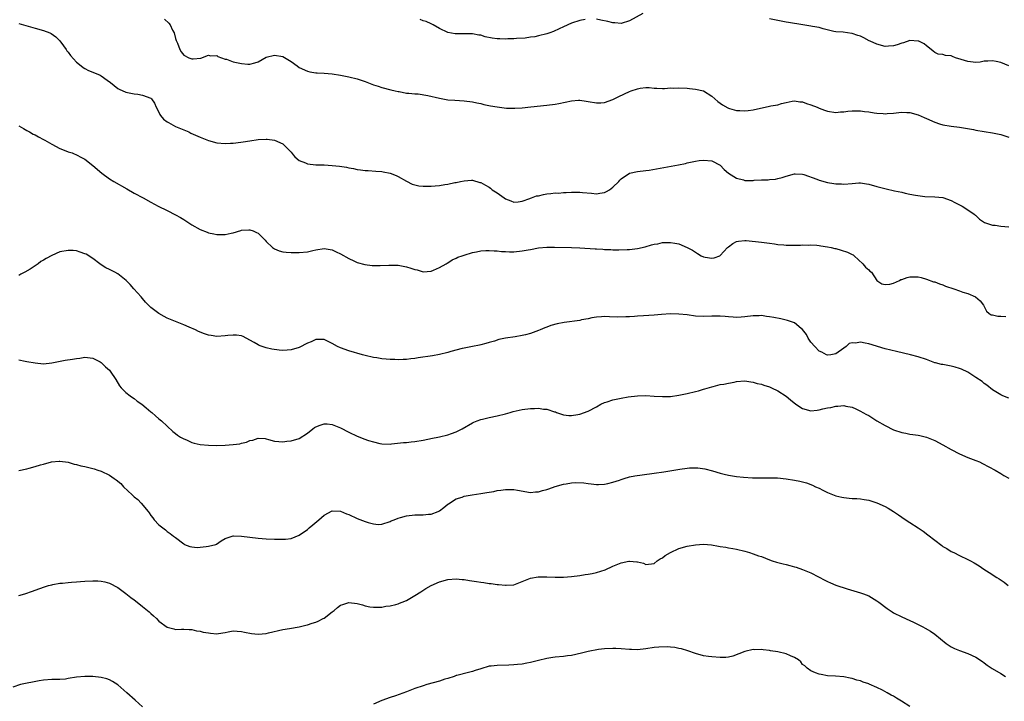
# Model space of a CAD drawing. Units: inches. Extents: x 2598000 to 2601000, y 1515000 to 1518000.
# Drawn here: x 2598531 to 2598770, y 1516335 to 1516500 of the extents above; entities that cross this region are included whole.
import ezdxf

# ---------------------------------------------------------------- set-up
doc = ezdxf.new("R2010")
doc.units = ezdxf.units.IN
doc.header["$MEASUREMENT"] = 0
doc.layers.add('LD25981515_10ft', color=132, linetype='Continuous')

msp = doc.modelspace()

# ---------------------------------------------------------------- linework, layer by layer
at = {"layer": 'LD25981515_10ft'}
for points, elevation in [([(2598682.28, 1516501.72), (2598679, 1516499.97), (2598677, 1516499.34), (2598675.47, 1516499.47), (2598675, 1516499.47), (2598673.77, 1516499.77), (2598672.09, 1516500.09), (2598671, 1516500.32)], 8420), ([(2598531, 1516499.3), (2598533.31, 1516498.69), (2598535, 1516498.21), (2598537, 1516497.63), (2598538.58, 1516497), (2598538.86, 1516496.86), (2598540.03, 1516496.03), (2598541, 1516495.08), (2598541.85, 1516493.85), (2598542.49, 1516493), (2598542.7, 1516492.7), (2598543, 1516492.32), (2598543.54, 1516491.54), (2598545, 1516489.95), (2598546.12, 1516489), (2598546.62, 1516488.62), (2598547, 1516488.4), (2598547.93, 1516487.93), (2598549.36, 1516487.36), (2598550.75, 1516486.75), (2598551, 1516486.6), (2598552.44, 1516485.56), (2598553.27, 1516485), (2598555, 1516483.54), (2598555.35, 1516483.35), (2598557, 1516482.67), (2598559, 1516482.26), (2598559.86, 1516482.14), (2598561, 1516481.94), (2598563, 1516481.17), (2598563.19, 1516481), (2598563.95, 1516479.95), (2598564.35, 1516479), (2598565, 1516477.84), (2598565.24, 1516477.25), (2598565.38, 1516477), (2598566.12, 1516476.12), (2598567, 1516475.49), (2598567.27, 1516475.27), (2598569, 1516474.36), (2598571, 1516473.51), (2598572.26, 1516473), (2598572.75, 1516472.75), (2598575, 1516471.71), (2598577, 1516470.92), (2598579, 1516470.38), (2598581, 1516470.2), (2598582.3, 1516470.3), (2598583, 1516470.32), (2598583.63, 1516470.37), (2598585.37, 1516470.63), (2598587, 1516470.89), (2598589, 1516471.17), (2598591, 1516471.27), (2598591.25, 1516471.25), (2598593, 1516471.04), (2598595, 1516470.12), (2598597, 1516468.07), (2598597.48, 1516467.48), (2598597.93, 1516467), (2598599, 1516466.11), (2598600.48, 1516465.52), (2598601, 1516465.27), (2598603, 1516465.07), (2598605, 1516465.03), (2598607, 1516464.91), (2598608.73, 1516464.73), (2598610.43, 1516464.43), (2598611, 1516464.3), (2598612.11, 1516464.11), (2598613, 1516463.91), (2598613.84, 1516463.84), (2598615, 1516463.67), (2598615.66, 1516463.66), (2598617.52, 1516463.52), (2598619, 1516463.39), (2598619.34, 1516463.34), (2598621.01, 1516463.01), (2598622.45, 1516462.45), (2598623, 1516462.2), (2598625, 1516461.08), (2598626.37, 1516460.37), (2598627.96, 1516459.96), (2598629, 1516459.84), (2598631, 1516459.84), (2598631.95, 1516459.95), (2598633, 1516460.01), (2598634.25, 1516460.25), (2598635, 1516460.31), (2598636.72, 1516460.72), (2598637, 1516460.75), (2598638.06, 1516461), (2598639, 1516461.19), (2598640.71, 1516461.29), (2598641, 1516461.28), (2598642.77, 1516460.77), (2598643, 1516460.75), (2598644.1, 1516460.1), (2598645, 1516459.63), (2598645.38, 1516459.38), (2598645.78, 1516459), (2598647, 1516458.24), (2598648.69, 1516457), (2598649, 1516456.79), (2598650.3, 1516456.3), (2598651, 1516456), (2598652.09, 1516456.09), (2598653, 1516456.24), (2598654.85, 1516456.85), (2598655, 1516456.92), (2598655.29, 1516457), (2598656.52, 1516457.48), (2598657, 1516457.55), (2598658.17, 1516457.83), (2598659, 1516457.97), (2598659.94, 1516458.06), (2598661, 1516458.21), (2598661.8, 1516458.2), (2598663, 1516458.33), (2598663.7, 1516458.3), (2598665, 1516458.41), (2598665.62, 1516458.38), (2598667, 1516458.43), (2598667.65, 1516458.35), (2598669.85, 1516458.15), (2598671, 1516458.02), (2598671.81, 1516458.19), (2598673, 1516458.36), (2598673.43, 1516458.57), (2598674.21, 1516459), (2598675, 1516459.59), (2598676.48, 1516461), (2598676.7, 1516461.3), (2598677, 1516461.61), (2598679, 1516463.01), (2598681, 1516463.43), (2598683, 1516463.66), (2598683.77, 1516463.77), (2598690.87, 1516465), (2598692.62, 1516465.38), (2598693, 1516465.48), (2598695, 1516465.95), (2598695.91, 1516466.09), (2598697, 1516466.2), (2598699, 1516466.01), (2598701, 1516464.99), (2598701.94, 1516463.94), (2598703.02, 1516463), (2598705, 1516461.77), (2598706.64, 1516461.36), (2598707, 1516461.24), (2598709, 1516461.23), (2598709.28, 1516461.28), (2598711, 1516461.38), (2598712.61, 1516461.39), (2598713, 1516461.5), (2598714.45, 1516461.55), (2598715, 1516461.75), (2598716.05, 1516461.95), (2598717, 1516462.3), (2598719, 1516462.83), (2598719.15, 1516462.85), (2598721, 1516462.74), (2598721.32, 1516462.68), (2598724.41, 1516461.59), (2598725, 1516461.33), (2598727, 1516460.76), (2598728.52, 1516460.52), (2598729, 1516460.41), (2598730.4, 1516460.4), (2598731, 1516460.37), (2598733, 1516460.54), (2598734.63, 1516460.63), (2598735, 1516460.63), (2598736.46, 1516460.46), (2598737, 1516460.38), (2598739, 1516459.82), (2598739.62, 1516459.62), (2598741.2, 1516459.2), (2598743.26, 1516458.74), (2598745, 1516458.4), (2598745.83, 1516458.17), (2598747, 1516457.96), (2598748.34, 1516457.66), (2598750.61, 1516457.39), (2598753, 1516457.31), (2598755, 1516457.12), (2598757, 1516456.42), (2598757.9, 1516455.9), (2598759, 1516455.36), (2598759.68, 1516455), (2598762.72, 1516453), (2598762.84, 1516452.84), (2598763, 1516452.71), (2598763.83, 1516451.83), (2598765.08, 1516451.08), (2598767, 1516450.44), (2598767.62, 1516450.38), (2598769, 1516450.18), (2598771, 1516449.97)], 8400), ([(2598566.32, 1516500.32), (2598567.42, 1516499.42), (2598567.7, 1516499), (2598568.3, 1516497.7), (2598568.68, 1516497), (2598569, 1516495.66), (2598569.16, 1516495.16), (2598569.49, 1516494.51), (2598570.07, 1516493), (2598570.41, 1516492.41), (2598571, 1516491.61), (2598572.27, 1516491), (2598573, 1516490.73), (2598573.3, 1516490.7), (2598575.12, 1516490.88), (2598577, 1516491.59), (2598577.47, 1516491.47), (2598579, 1516491.54), (2598579.27, 1516491.27), (2598580.12, 1516491), (2598581, 1516490.68), (2598581.38, 1516490.62), (2598583, 1516490), (2598584.23, 1516489.77), (2598585, 1516489.6), (2598586.54, 1516489.46), (2598587, 1516489.48), (2598588.25, 1516489.75), (2598589, 1516490.03), (2598591, 1516491.1), (2598593, 1516491.65), (2598595, 1516491.27), (2598597, 1516490.1), (2598598.51, 1516489), (2598599, 1516488.67), (2598601, 1516487.72), (2598601.59, 1516487.59), (2598603, 1516487.36), (2598603.33, 1516487.33), (2598605, 1516487.25), (2598607, 1516487.06), (2598609, 1516486.77), (2598611, 1516486.39), (2598613, 1516485.87), (2598615, 1516485.2), (2598616.61, 1516484.61), (2598617, 1516484.45), (2598618.09, 1516484.09), (2598619, 1516483.75), (2598621.19, 1516483.19), (2598622.23, 1516483), (2598623, 1516482.82), (2598623.2, 1516482.8), (2598625, 1516482.45), (2598625.55, 1516482.45), (2598627, 1516482.22), (2598627.8, 1516482.21), (2598630.16, 1516481.84), (2598633, 1516481.19), (2598635, 1516480.83), (2598636.71, 1516480.71), (2598639, 1516480.57), (2598641, 1516480.31), (2598642.05, 1516480.05), (2598643, 1516479.89), (2598643.69, 1516479.69), (2598645.36, 1516479.36), (2598647, 1516479.06), (2598649.22, 1516478.78), (2598651.26, 1516478.74), (2598653, 1516478.89), (2598655.12, 1516479.12), (2598659, 1516479.48), (2598661, 1516479.76), (2598661.93, 1516479.93), (2598665, 1516480.58), (2598666.71, 1516480.71), (2598667, 1516480.73), (2598668.5, 1516480.5), (2598669, 1516480.42), (2598671, 1516480.03), (2598672.1, 1516480.1), (2598673, 1516480.14), (2598675, 1516480.85), (2598676.41, 1516481.59), (2598679, 1516482.84), (2598679.46, 1516483), (2598681, 1516483.5), (2598681.62, 1516483.62), (2598683, 1516483.76), (2598683.81, 1516483.81), (2598685, 1516483.64), (2598685.64, 1516483.64), (2598687, 1516483.52), (2598687.53, 1516483.53), (2598689, 1516483.67), (2598689.65, 1516483.65), (2598691, 1516483.73), (2598693, 1516483.62), (2598693.58, 1516483.58), (2598695, 1516483.42), (2598697, 1516482.94), (2598699, 1516481.68), (2598699.7, 1516481), (2598700.41, 1516480.41), (2598701, 1516480), (2598701.55, 1516479.55), (2598702.84, 1516478.84), (2598703, 1516478.78), (2598703.27, 1516478.73), (2598705, 1516478.21), (2598705.79, 1516478.21), (2598707, 1516478.12), (2598707.79, 1516478.21), (2598709, 1516478.4), (2598710.81, 1516478.81), (2598711.16, 1516478.84), (2598713, 1516479.22), (2598713.31, 1516479.31), (2598715, 1516479.62), (2598715.91, 1516479.91), (2598717, 1516480.17), (2598718.44, 1516480.44), (2598719, 1516480.53), (2598720.33, 1516480.33), (2598721, 1516480.27), (2598721.92, 1516479.92), (2598723, 1516479.57), (2598724.52, 1516479), (2598725, 1516478.78), (2598726.32, 1516478.32), (2598727, 1516478.02), (2598729, 1516477.69), (2598730.15, 1516477.85), (2598731, 1516477.87), (2598731.95, 1516478.05), (2598733, 1516478.13), (2598735, 1516478.14), (2598736.02, 1516477.98), (2598737, 1516477.89), (2598738.37, 1516477.62), (2598739, 1516477.56), (2598740.55, 1516477.45), (2598741, 1516477.43), (2598741.45, 1516477.45), (2598743, 1516477.58), (2598744.27, 1516477.73), (2598745, 1516477.77), (2598746.26, 1516477.74), (2598747, 1516477.69), (2598749, 1516477.16), (2598750.48, 1516476.48), (2598751, 1516476.27), (2598753, 1516475.39), (2598754.15, 1516475), (2598755, 1516474.75), (2598757, 1516474.43), (2598759, 1516474.18), (2598759.97, 1516474.03), (2598762.43, 1516473.57), (2598763, 1516473.44), (2598767, 1516472.78), (2598769, 1516472.36), (2598771, 1516471.71)], 8410), ([(2598668.26, 1516500.26), (2598667, 1516500.06), (2598665, 1516499.41), (2598663, 1516498.51), (2598662.02, 1516497.98), (2598660.65, 1516497.35), (2598659.7, 1516497), (2598659, 1516496.76), (2598657, 1516496.29), (2598656.09, 1516496.09), (2598655, 1516495.95), (2598653.76, 1516495.76), (2598651.64, 1516495.64), (2598651, 1516495.56), (2598649.58, 1516495.58), (2598649, 1516495.48), (2598647.57, 1516495.57), (2598647, 1516495.55), (2598645.75, 1516495.75), (2598644.09, 1516496.09), (2598643, 1516496.45), (2598642.49, 1516496.49), (2598641, 1516496.79), (2598640.77, 1516496.77), (2598639, 1516496.81), (2598638.78, 1516496.78), (2598636.79, 1516496.79), (2598635, 1516497.13), (2598633, 1516498.06), (2598631.47, 1516499), (2598631.15, 1516499.15), (2598631, 1516499.2), (2598629.77, 1516499.77), (2598629, 1516499.98), (2598628.26, 1516500.26)], 8420), ([(2598771, 1516489.05), (2598769, 1516489.86), (2598767.93, 1516490.07), (2598767, 1516490.27), (2598765.85, 1516490.15), (2598765, 1516490.13), (2598764.04, 1516489.96), (2598763, 1516489.88), (2598761, 1516490.06), (2598759.39, 1516490.61), (2598758.05, 1516491), (2598757.31, 1516491.31), (2598757, 1516491.47), (2598755.58, 1516491.58), (2598755, 1516491.79), (2598753.88, 1516491.88), (2598753, 1516492.31), (2598752.61, 1516492.61), (2598752.18, 1516493), (2598751, 1516493.87), (2598750.41, 1516494.41), (2598749.13, 1516495), (2598749, 1516495.04), (2598747, 1516495.15), (2598745.42, 1516494.58), (2598745, 1516494.54), (2598743.91, 1516494.09), (2598743, 1516493.87), (2598741.83, 1516493.83), (2598741, 1516493.74), (2598739, 1516494.26), (2598737.36, 1516495), (2598737.14, 1516495.14), (2598735.81, 1516495.81), (2598735, 1516496.25), (2598734.39, 1516496.39), (2598733, 1516496.91), (2598732.91, 1516496.91), (2598730.82, 1516497.18), (2598729, 1516497.32), (2598728.59, 1516497.4), (2598725.99, 1516498.01), (2598725, 1516498.31), (2598723.42, 1516498.58), (2598723, 1516498.69), (2598721.03, 1516498.97), (2598717.57, 1516499.57), (2598717, 1516499.65), (2598714.16, 1516500.16), (2598713, 1516500.45)], 8420), ([(2598531, 1516474.46), (2598532.14, 1516473.86), (2598533, 1516473.36), (2598533.58, 1516473), (2598534.49, 1516472.49), (2598535, 1516472.31), (2598535.8, 1516471.8), (2598537, 1516471.21), (2598537.33, 1516471), (2598539, 1516470.04), (2598541, 1516469.02), (2598542.45, 1516468.45), (2598543, 1516468.2), (2598543.93, 1516467.93), (2598545.33, 1516467.33), (2598545.92, 1516467), (2598547, 1516466.37), (2598549, 1516464.88), (2598551.18, 1516463), (2598553, 1516461.67), (2598554.05, 1516461), (2598557.18, 1516459.18), (2598559, 1516458.17), (2598561.17, 1516457), (2598563, 1516455.95), (2598564.8, 1516455), (2598567, 1516453.98), (2598569, 1516452.91), (2598570.23, 1516452.23), (2598571, 1516451.76), (2598571.48, 1516451.48), (2598573, 1516450.5), (2598575, 1516449.37), (2598576.68, 1516448.68), (2598577, 1516448.57), (2598578.27, 1516448.27), (2598579, 1516448.12), (2598580.13, 1516448.13), (2598581, 1516448.12), (2598582.49, 1516448.49), (2598583, 1516448.58), (2598584.87, 1516449.13), (2598585, 1516449.18), (2598586.74, 1516449.26), (2598587, 1516449.31), (2598587.85, 1516449), (2598588.66, 1516448.66), (2598589, 1516448.44), (2598589.77, 1516447.77), (2598590.74, 1516446.74), (2598591, 1516446.44), (2598592.55, 1516445), (2598592.79, 1516444.79), (2598593, 1516444.64), (2598594.15, 1516444.15), (2598595, 1516443.93), (2598595.83, 1516443.83), (2598597, 1516443.74), (2598599, 1516443.74), (2598601, 1516443.98), (2598602.26, 1516444.26), (2598603, 1516444.44), (2598605, 1516444.74), (2598607, 1516444.41), (2598607.96, 1516443.96), (2598609, 1516443.45), (2598611, 1516442.31), (2598612.25, 1516441.75), (2598613, 1516441.39), (2598614.88, 1516440.88), (2598616.66, 1516440.66), (2598617, 1516440.65), (2598618.63, 1516440.63), (2598620.69, 1516440.69), (2598621, 1516440.72), (2598622.67, 1516440.67), (2598623, 1516440.67), (2598625, 1516440.33), (2598626.02, 1516440.02), (2598627, 1516439.66), (2598627.54, 1516439.54), (2598629, 1516439.11), (2598631, 1516439.27), (2598631.5, 1516439.5), (2598633, 1516440.12), (2598634.6, 1516441), (2598634.83, 1516441.17), (2598635, 1516441.28), (2598636.02, 1516441.98), (2598637, 1516442.4), (2598637.39, 1516442.61), (2598638.47, 1516443), (2598639, 1516443.17), (2598641, 1516443.76), (2598641.93, 1516443.93), (2598643, 1516444.16), (2598644.23, 1516444.23), (2598645, 1516444.29), (2598646.21, 1516444.21), (2598647, 1516444.2), (2598648.05, 1516444.05), (2598649, 1516444.01), (2598649.94, 1516443.94), (2598651, 1516443.96), (2598653, 1516444.16), (2598654.46, 1516444.46), (2598655, 1516444.53), (2598657, 1516444.91), (2598659, 1516445.09), (2598660.89, 1516445.11), (2598665, 1516444.99), (2598667, 1516444.9), (2598670.69, 1516444.69), (2598671, 1516444.64), (2598672.59, 1516444.59), (2598673, 1516444.52), (2598674.49, 1516444.49), (2598675, 1516444.46), (2598676.44, 1516444.44), (2598678.5, 1516444.5), (2598679, 1516444.54), (2598681, 1516444.76), (2598682.86, 1516445.14), (2598684.4, 1516445.6), (2598685, 1516445.76), (2598685.92, 1516445.92), (2598687, 1516446.17), (2598687.79, 1516446.21), (2598689, 1516446.21), (2598689.98, 1516446.02), (2598691, 1516445.85), (2598693.02, 1516445.02), (2598694.32, 1516444.32), (2598695, 1516443.85), (2598695.55, 1516443.55), (2598696.38, 1516443), (2598697, 1516442.73), (2598697.35, 1516442.65), (2598699, 1516442.38), (2598699.54, 1516442.46), (2598700.89, 1516443), (2598701, 1516443.06), (2598702.81, 1516445), (2598703, 1516445.17), (2598704.05, 1516445.95), (2598705, 1516446.42), (2598705.46, 1516446.54), (2598707, 1516446.67), (2598707.34, 1516446.66), (2598711, 1516446.26), (2598713, 1516446.01), (2598714.16, 1516445.84), (2598715, 1516445.74), (2598716.4, 1516445.6), (2598717, 1516445.57), (2598717.59, 1516445.59), (2598719, 1516445.55), (2598720.45, 1516445.55), (2598721, 1516445.6), (2598722.41, 1516445.59), (2598723, 1516445.61), (2598724.45, 1516445.55), (2598725, 1516445.49), (2598725.37, 1516445.37), (2598727, 1516445.19), (2598727.92, 1516445), (2598728.77, 1516444.77), (2598729, 1516444.72), (2598730.33, 1516444.33), (2598731.85, 1516443.85), (2598733, 1516443.33), (2598733.21, 1516443.21), (2598733.49, 1516443), (2598735.62, 1516441), (2598736.19, 1516440.19), (2598737, 1516439.57), (2598737.28, 1516439.28), (2598737.72, 1516439), (2598738.96, 1516436.96), (2598740.16, 1516436.15), (2598741, 1516436.01), (2598742.09, 1516436.09), (2598743, 1516436.36), (2598744.44, 1516437), (2598744.79, 1516437.21), (2598745, 1516437.25), (2598746.31, 1516437.69), (2598747, 1516437.88), (2598748.16, 1516437.84), (2598749, 1516437.87), (2598749.7, 1516437.7), (2598751, 1516437.32), (2598752.7, 1516436.7), (2598753, 1516436.63), (2598754.17, 1516436.17), (2598755, 1516435.92), (2598755.64, 1516435.64), (2598757.6, 1516435), (2598759, 1516434.5), (2598759.81, 1516434.19), (2598761, 1516433.81), (2598762.85, 1516433), (2598764.03, 1516432.03), (2598764.86, 1516431), (2598765, 1516430.65), (2598765.57, 1516429.57), (2598766.24, 1516429), (2598766.68, 1516428.68), (2598767, 1516428.63), (2598768.32, 1516428.32), (2598769, 1516428.32), (2598770.28, 1516428.28)], 8390), ([(2598771, 1516408.43), (2598769.53, 1516409), (2598769, 1516409.23), (2598767, 1516410.47), (2598765.61, 1516411.61), (2598765, 1516412.03), (2598764.48, 1516412.48), (2598763, 1516413.51), (2598761, 1516414.74), (2598759.48, 1516415.48), (2598759, 1516415.67), (2598757.98, 1516415.98), (2598757, 1516416.24), (2598755, 1516416.62), (2598754.66, 1516416.66), (2598753.22, 1516417), (2598753, 1516417.06), (2598751, 1516417.8), (2598749, 1516418.5), (2598747.17, 1516419), (2598743.74, 1516419.74), (2598741, 1516420.42), (2598737, 1516421.62), (2598736.18, 1516421.82), (2598735, 1516422), (2598733.78, 1516421.78), (2598733, 1516421.88), (2598732.31, 1516421.69), (2598731.57, 1516421), (2598731, 1516420.62), (2598729, 1516419.19), (2598727.82, 1516419), (2598727, 1516418.91), (2598726.79, 1516419), (2598725.65, 1516419.65), (2598725, 1516419.88), (2598723.93, 1516421), (2598723, 1516422.03), (2598722.37, 1516423), (2598721.91, 1516423.91), (2598721, 1516425.08), (2598720.65, 1516425.35), (2598719, 1516426.72), (2598718.28, 1516427), (2598717.33, 1516427.33), (2598715.7, 1516427.7), (2598714.01, 1516428.01), (2598713, 1516428.22), (2598712.27, 1516428.27), (2598711, 1516428.47), (2598710.43, 1516428.43), (2598709, 1516428.4), (2598707, 1516428.14), (2598706.12, 1516428.12), (2598705, 1516428.05), (2598704.13, 1516428.13), (2598703, 1516428.18), (2598702.25, 1516428.25), (2598701, 1516428.32), (2598699, 1516428.32), (2598697, 1516428.26), (2598695, 1516428.36), (2598693, 1516428.63), (2598691, 1516428.86), (2598689, 1516428.91), (2598686.77, 1516428.77), (2598685, 1516428.61), (2598682.41, 1516428.41), (2598681, 1516428.35), (2598680.27, 1516428.27), (2598679, 1516428.22), (2598678.14, 1516428.14), (2598676.11, 1516428.11), (2598674.19, 1516428.19), (2598673, 1516428.23), (2598672.21, 1516428.21), (2598671, 1516428.08), (2598669.92, 1516427.92), (2598669, 1516427.71), (2598667.43, 1516427.43), (2598667, 1516427.33), (2598663.18, 1516426.82), (2598661.51, 1516426.49), (2598659.95, 1516426.05), (2598659, 1516425.67), (2598658.49, 1516425.51), (2598657.36, 1516425), (2598657, 1516424.85), (2598655, 1516424.16), (2598653.85, 1516423.85), (2598653, 1516423.63), (2598651.32, 1516423.32), (2598649.02, 1516422.98), (2598647.34, 1516422.66), (2598646.31, 1516422.31), (2598645, 1516421.94), (2598644.25, 1516421.75), (2598643, 1516421.38), (2598642.69, 1516421.31), (2598641, 1516421), (2598639, 1516420.6), (2598638.47, 1516420.47), (2598635.75, 1516419.75), (2598635, 1516419.52), (2598633, 1516419.05), (2598631.27, 1516418.73), (2598627.8, 1516418.2), (2598627, 1516418.05), (2598626.03, 1516417.97), (2598625, 1516417.8), (2598624.18, 1516417.82), (2598623, 1516417.74), (2598622.19, 1516417.81), (2598621, 1516417.85), (2598620.06, 1516417.94), (2598619, 1516418.01), (2598617.8, 1516418.2), (2598617, 1516418.3), (2598615, 1516418.81), (2598614.34, 1516419), (2598611, 1516419.9), (2598609, 1516420.64), (2598608.3, 1516421), (2598607, 1516421.71), (2598605, 1516422.66), (2598603, 1516422.69), (2598601.85, 1516422.15), (2598601, 1516421.79), (2598599, 1516420.72), (2598597, 1516420.14), (2598596.07, 1516420.07), (2598595, 1516420.04), (2598594.09, 1516420.09), (2598592.33, 1516420.33), (2598591, 1516420.65), (2598590.73, 1516420.73), (2598589.25, 1516421.25), (2598589, 1516421.38), (2598588.08, 1516421.92), (2598587, 1516422.52), (2598585.38, 1516423.38), (2598585, 1516423.54), (2598583.75, 1516423.75), (2598583, 1516423.77), (2598581.65, 1516423.65), (2598581, 1516423.54), (2598579, 1516423.44), (2598577.62, 1516423.62), (2598577, 1516423.73), (2598576.02, 1516424.02), (2598574.59, 1516424.59), (2598573.84, 1516425), (2598572.32, 1516425.68), (2598571, 1516426.24), (2598569, 1516427.01), (2598567, 1516427.84), (2598566.23, 1516428.23), (2598564.96, 1516428.96), (2598563, 1516430.48), (2598561.77, 1516431.77), (2598561, 1516432.64), (2598560.72, 1516433), (2598558.92, 1516435), (2598557.99, 1516435.99), (2598557.02, 1516437), (2598555, 1516438.62), (2598554.27, 1516439), (2598553, 1516439.63), (2598552.1, 1516440.1), (2598551, 1516440.75), (2598550.66, 1516441), (2598549, 1516442.35), (2598547.34, 1516443.34), (2598547, 1516443.49), (2598545.88, 1516443.88), (2598545, 1516444.16), (2598544.23, 1516444.23), (2598543, 1516444.3), (2598541, 1516443.9), (2598539, 1516443.05), (2598537.66, 1516442.34), (2598537, 1516441.92), (2598536.39, 1516441.61), (2598535.68, 1516441), (2598535, 1516440.57), (2598533.74, 1516439.74), (2598532.5, 1516439), (2598531.48, 1516438.52), (2598531, 1516438.2)], 8380), ([(2598531, 1516417.76), (2598532.53, 1516417.47), (2598533, 1516417.35), (2598535, 1516417.02), (2598537, 1516416.81), (2598539, 1516417.02), (2598540.61, 1516417.39), (2598542.29, 1516417.71), (2598544.05, 1516417.95), (2598545, 1516418.11), (2598545.81, 1516418.19), (2598547, 1516418.4), (2598547.65, 1516418.35), (2598549, 1516418.16), (2598550.72, 1516417.28), (2598551, 1516417.11), (2598552.06, 1516416.06), (2598553, 1516415.22), (2598553.19, 1516415), (2598554.54, 1516413), (2598555.45, 1516411.44), (2598555.83, 1516411), (2598557, 1516409.81), (2598557.99, 1516409), (2598558.59, 1516408.59), (2598559, 1516408.35), (2598559.74, 1516407.74), (2598560.81, 1516407), (2598561.91, 1516406.09), (2598563, 1516405.17), (2598563.23, 1516405), (2598564.15, 1516404.15), (2598565, 1516403.44), (2598565.6, 1516403), (2598568.34, 1516400.34), (2598569, 1516399.92), (2598569.46, 1516399.47), (2598570.22, 1516399), (2598571, 1516398.59), (2598571.63, 1516398.37), (2598573, 1516397.72), (2598573.51, 1516397.51), (2598575, 1516397.25), (2598577, 1516397.07), (2598579, 1516397.01), (2598581, 1516397.04), (2598583, 1516397.2), (2598584.58, 1516397.42), (2598585, 1516397.56), (2598586.2, 1516397.8), (2598587, 1516398.21), (2598587.72, 1516398.28), (2598589, 1516398.78), (2598590.7, 1516398.7), (2598591, 1516398.63), (2598591.53, 1516398.47), (2598593, 1516398.06), (2598594.03, 1516397.97), (2598595, 1516397.86), (2598596, 1516398), (2598597, 1516398.08), (2598599, 1516398.71), (2598601, 1516399.99), (2598602.27, 1516401), (2598602.69, 1516401.31), (2598603, 1516401.49), (2598604.05, 1516401.95), (2598605, 1516402.26), (2598605.8, 1516402.2), (2598607, 1516402.06), (2598609, 1516401.24), (2598611, 1516400.24), (2598613, 1516399.28), (2598613.65, 1516399), (2598614.62, 1516398.62), (2598615.77, 1516398.23), (2598617, 1516397.85), (2598618.51, 1516397.49), (2598619, 1516397.4), (2598621, 1516397.34), (2598621.36, 1516397.36), (2598624.3, 1516397.7), (2598625, 1516397.72), (2598626.14, 1516397.86), (2598627, 1516397.93), (2598629, 1516398.29), (2598631.25, 1516398.75), (2598632.59, 1516399), (2598633, 1516399.08), (2598635, 1516399.58), (2598635.91, 1516399.91), (2598637, 1516400.29), (2598638.46, 1516401), (2598641, 1516402.51), (2598641.32, 1516402.68), (2598642.11, 1516403), (2598643, 1516403.32), (2598643.38, 1516403.38), (2598645, 1516403.74), (2598647, 1516404.15), (2598649, 1516404.67), (2598650.12, 1516405), (2598650.81, 1516405.19), (2598653, 1516405.68), (2598655, 1516405.97), (2598656.03, 1516405.97), (2598657, 1516406.02), (2598658.18, 1516405.82), (2598659, 1516405.76), (2598660.83, 1516405.17), (2598661.11, 1516405.11), (2598661.37, 1516405), (2598662.59, 1516404.59), (2598663, 1516404.43), (2598664.29, 1516404.29), (2598665, 1516404.24), (2598666.48, 1516404.48), (2598667, 1516404.59), (2598669, 1516405.31), (2598671, 1516406.37), (2598672.12, 1516407), (2598673, 1516407.44), (2598673.61, 1516407.61), (2598675, 1516408.06), (2598677, 1516408.45), (2598678.75, 1516408.75), (2598681, 1516409.02), (2598683, 1516409.09), (2598684.98, 1516408.98), (2598687, 1516408.84), (2598689, 1516408.9), (2598691, 1516409.17), (2598693, 1516409.57), (2598695, 1516410.05), (2598695.73, 1516410.27), (2598697, 1516410.63), (2598697.27, 1516410.73), (2598699, 1516411.24), (2598699.3, 1516411.3), (2598701, 1516411.74), (2598701.89, 1516411.89), (2598703, 1516412.13), (2598704.36, 1516412.36), (2598705, 1516412.48), (2598707, 1516412.64), (2598708.4, 1516412.4), (2598709, 1516412.36), (2598710, 1516412), (2598711, 1516411.82), (2598711.58, 1516411.58), (2598713, 1516411.19), (2598713.43, 1516411), (2598715, 1516410.25), (2598717, 1516408.96), (2598718.03, 1516408.03), (2598719.31, 1516407), (2598721, 1516405.93), (2598723, 1516405.4), (2598724.48, 1516405.52), (2598725, 1516405.6), (2598725.85, 1516405.85), (2598727, 1516406.1), (2598727.82, 1516406.18), (2598729, 1516406.55), (2598729.5, 1516406.5), (2598731, 1516406.68), (2598731.47, 1516406.53), (2598733, 1516406.25), (2598733.9, 1516405.9), (2598735, 1516405.33), (2598735.57, 1516405), (2598736.51, 1516404.51), (2598737, 1516404.23), (2598737.76, 1516403.76), (2598738.95, 1516403), (2598741, 1516401.8), (2598743, 1516400.78), (2598745, 1516400.12), (2598745.97, 1516399.97), (2598747, 1516399.76), (2598747.68, 1516399.68), (2598749, 1516399.46), (2598749.38, 1516399.38), (2598751, 1516398.99), (2598753, 1516398.21), (2598755, 1516397.15), (2598757, 1516395.99), (2598759, 1516394.95), (2598761, 1516394.1), (2598763, 1516393.33), (2598763.82, 1516393), (2598764.61, 1516392.61), (2598767.69, 1516391), (2598769, 1516390.23), (2598769.72, 1516389.72), (2598771, 1516389.04)], 8370), ([(2598531.06, 1516390.94), (2598533, 1516391.36), (2598533.51, 1516391.51), (2598535, 1516391.86), (2598536.28, 1516392.28), (2598537, 1516392.44), (2598538.99, 1516392.99), (2598540.84, 1516393.16), (2598541, 1516393.19), (2598543, 1516392.93), (2598544.48, 1516392.48), (2598545, 1516392.41), (2598546.09, 1516392.09), (2598547, 1516391.91), (2598549, 1516391.39), (2598549.31, 1516391.31), (2598550.19, 1516391), (2598551, 1516390.75), (2598553, 1516389.82), (2598554.14, 1516389), (2598554.65, 1516388.65), (2598555.75, 1516387.75), (2598556.43, 1516387), (2598558.5, 1516385), (2598558.76, 1516384.76), (2598559, 1516384.52), (2598559.86, 1516383.86), (2598560.67, 1516383), (2598562.4, 1516381), (2598562.65, 1516380.65), (2598563, 1516380.03), (2598563.48, 1516379.48), (2598563.87, 1516379), (2598565, 1516377.75), (2598565.9, 1516377), (2598566.57, 1516376.57), (2598567, 1516376.13), (2598567.68, 1516375.68), (2598568.5, 1516375), (2598569, 1516374.64), (2598571, 1516373.12), (2598571.21, 1516373), (2598572.48, 1516372.48), (2598573, 1516372.39), (2598574.26, 1516372.26), (2598575, 1516372.31), (2598576.47, 1516372.47), (2598577, 1516372.54), (2598578.75, 1516373), (2598578.92, 1516373.08), (2598580.1, 1516373.9), (2598581, 1516374.47), (2598583, 1516375.08), (2598583.06, 1516375.06), (2598585, 1516375.02), (2598589, 1516374.53), (2598591, 1516374.37), (2598593, 1516374.28), (2598593.74, 1516374.26), (2598595, 1516374.25), (2598595.7, 1516374.3), (2598597, 1516374.47), (2598599, 1516375.27), (2598601, 1516376.64), (2598601.4, 1516377), (2598602.29, 1516377.71), (2598603.72, 1516379), (2598605, 1516380.1), (2598607, 1516381.12), (2598609, 1516381.05), (2598610.44, 1516380.45), (2598611, 1516380.23), (2598613, 1516379.28), (2598615, 1516378.52), (2598615.71, 1516378.29), (2598617, 1516377.98), (2598618.14, 1516377.86), (2598619, 1516377.88), (2598621, 1516378.54), (2598621.29, 1516378.71), (2598621.96, 1516379), (2598623, 1516379.4), (2598623.53, 1516379.53), (2598625, 1516379.96), (2598627, 1516380.19), (2598629, 1516380.21), (2598630.34, 1516380.34), (2598631, 1516380.37), (2598632.69, 1516381), (2598633, 1516381.15), (2598634.01, 1516381.99), (2598635, 1516382.73), (2598635.15, 1516382.85), (2598637, 1516384.02), (2598638.48, 1516384.48), (2598639, 1516384.68), (2598640.93, 1516385), (2598643, 1516385.31), (2598644.45, 1516385.55), (2598645, 1516385.67), (2598646.16, 1516385.84), (2598647, 1516386.05), (2598647.88, 1516386.12), (2598649, 1516386.34), (2598649.7, 1516386.3), (2598651, 1516386.32), (2598651.87, 1516386.13), (2598655, 1516385.57), (2598656.29, 1516385.71), (2598657, 1516385.73), (2598657.95, 1516386.05), (2598659, 1516386.31), (2598659.5, 1516386.5), (2598661, 1516387.02), (2598663, 1516387.59), (2598663.72, 1516387.72), (2598665, 1516387.91), (2598665.98, 1516387.98), (2598667.93, 1516387.93), (2598669, 1516387.78), (2598669.71, 1516387.71), (2598671, 1516387.55), (2598671.55, 1516387.55), (2598673, 1516387.61), (2598673.76, 1516387.76), (2598675, 1516388.09), (2598676.61, 1516388.61), (2598677, 1516388.77), (2598677.75, 1516389), (2598679, 1516389.36), (2598680.35, 1516389.65), (2598682.1, 1516389.9), (2598685, 1516390.26), (2598687.39, 1516390.61), (2598691.27, 1516391.27), (2598693, 1516391.5), (2598693.55, 1516391.55), (2598695, 1516391.58), (2598695.57, 1516391.57), (2598697.32, 1516391.32), (2598699.17, 1516390.83), (2598701, 1516390.27), (2598702, 1516390), (2598703, 1516389.78), (2598705, 1516389.48), (2598706.68, 1516389.32), (2598708.82, 1516389.18), (2598711, 1516389.12), (2598712.85, 1516389.15), (2598714.88, 1516389.12), (2598717, 1516388.91), (2598719, 1516388.6), (2598720.35, 1516388.35), (2598721, 1516388.19), (2598721.94, 1516387.94), (2598723.4, 1516387.4), (2598724.13, 1516387), (2598725, 1516386.6), (2598725.86, 1516386.14), (2598727, 1516385.58), (2598729, 1516384.75), (2598730.47, 1516384.47), (2598731, 1516384.34), (2598732.25, 1516384.25), (2598733, 1516384.15), (2598734.1, 1516384.1), (2598735, 1516384.03), (2598735.88, 1516383.88), (2598737, 1516383.74), (2598737.54, 1516383.54), (2598739, 1516383.12), (2598741, 1516382.19), (2598741.75, 1516381.75), (2598743, 1516380.99), (2598744.2, 1516380.2), (2598745, 1516379.63), (2598745.39, 1516379.39), (2598747, 1516378.31), (2598749, 1516377.04), (2598750.24, 1516376.24), (2598751.36, 1516375.36), (2598753, 1516373.99), (2598754.73, 1516372.73), (2598755, 1516372.52), (2598755.98, 1516371.98), (2598757, 1516371.32), (2598757.66, 1516371), (2598759, 1516370.29), (2598761, 1516369.35), (2598761.66, 1516369), (2598762.57, 1516368.57), (2598763, 1516368.32), (2598763.81, 1516367.81), (2598764.93, 1516367), (2598766.22, 1516366.22), (2598768.05, 1516365), (2598768.65, 1516364.65), (2598769.82, 1516363.82), (2598770.78, 1516363)], 8360), ([(2598531, 1516360.6), (2598532.5, 1516361), (2598534.35, 1516361.65), (2598535, 1516361.93), (2598537.25, 1516362.75), (2598538.24, 1516363), (2598539, 1516363.21), (2598539.24, 1516363.24), (2598541, 1516363.57), (2598541.6, 1516363.6), (2598543, 1516363.78), (2598543.81, 1516363.81), (2598545, 1516363.95), (2598545.99, 1516363.99), (2598547, 1516364.09), (2598549, 1516364.17), (2598550.14, 1516364.14), (2598551, 1516364.08), (2598551.89, 1516363.89), (2598553, 1516363.59), (2598555, 1516362.57), (2598557, 1516361.13), (2598558.16, 1516360.16), (2598559, 1516359.55), (2598559.3, 1516359.3), (2598561, 1516357.98), (2598562.24, 1516357), (2598562.64, 1516356.64), (2598563, 1516356.28), (2598563.7, 1516355.7), (2598564.42, 1516355), (2598565, 1516354.38), (2598567, 1516352.92), (2598568.56, 1516352.56), (2598569, 1516352.38), (2598570.43, 1516352.43), (2598571, 1516352.43), (2598572.34, 1516352.34), (2598573, 1516352.4), (2598574.06, 1516352.06), (2598575, 1516352), (2598575.74, 1516351.74), (2598577, 1516351.53), (2598577.47, 1516351.47), (2598579, 1516351.34), (2598579.41, 1516351.41), (2598581, 1516351.61), (2598581.79, 1516351.79), (2598583, 1516352.02), (2598583.95, 1516351.95), (2598585, 1516351.92), (2598585.71, 1516351.71), (2598587.4, 1516351.4), (2598589, 1516351.26), (2598591, 1516351.43), (2598591.58, 1516351.58), (2598595, 1516352.36), (2598596.6, 1516352.6), (2598599, 1516353.02), (2598600.58, 1516353.42), (2598601, 1516353.49), (2598602.13, 1516353.87), (2598603, 1516354.14), (2598603.61, 1516354.39), (2598604.83, 1516355), (2598605, 1516355.11), (2598607, 1516356.67), (2598607.46, 1516357), (2598608.28, 1516357.72), (2598609, 1516358.27), (2598609.53, 1516358.47), (2598611, 1516358.92), (2598613, 1516358.67), (2598614.31, 1516358.31), (2598615, 1516358.08), (2598616.12, 1516357.88), (2598617, 1516357.75), (2598618.21, 1516357.79), (2598619, 1516357.8), (2598620.01, 1516357.99), (2598621, 1516358.09), (2598622.44, 1516358.44), (2598623, 1516358.61), (2598623.27, 1516358.73), (2598623.96, 1516359), (2598625, 1516359.43), (2598627, 1516360.58), (2598628.46, 1516361.54), (2598629.71, 1516362.29), (2598631, 1516363.04), (2598633, 1516363.92), (2598635, 1516364.49), (2598637, 1516364.65), (2598638.51, 1516364.51), (2598639, 1516364.48), (2598640.26, 1516364.26), (2598641.99, 1516363.99), (2598643, 1516363.81), (2598643.75, 1516363.75), (2598645, 1516363.52), (2598645.51, 1516363.51), (2598647, 1516363.27), (2598647.29, 1516363.29), (2598649, 1516363.1), (2598649.13, 1516363.13), (2598651, 1516363.22), (2598653, 1516363.97), (2598654.65, 1516364.65), (2598655, 1516364.83), (2598656.86, 1516365.14), (2598657, 1516365.13), (2598658.86, 1516365.14), (2598659, 1516365.12), (2598661, 1516365.05), (2598663, 1516365.05), (2598665, 1516365.22), (2598667, 1516365.5), (2598668.3, 1516365.7), (2598669, 1516365.8), (2598669.98, 1516365.98), (2598671, 1516366.2), (2598673.15, 1516366.85), (2598675, 1516367.69), (2598676.18, 1516368.18), (2598677, 1516368.5), (2598678.9, 1516368.9), (2598679, 1516368.91), (2598680.8, 1516368.8), (2598681, 1516368.74), (2598682.43, 1516368.43), (2598683, 1516368.16), (2598685, 1516368.39), (2598685.7, 1516369), (2598686.5, 1516369.5), (2598687, 1516369.73), (2598687.69, 1516370.31), (2598689, 1516371.06), (2598691, 1516371.98), (2598693, 1516372.55), (2598695, 1516372.88), (2598697, 1516373.02), (2598698.88, 1516372.88), (2598700.61, 1516372.61), (2598701, 1516372.48), (2598702.34, 1516372.34), (2598703, 1516372.16), (2598704.04, 1516372.04), (2598705, 1516371.85), (2598707, 1516371.37), (2598708.11, 1516371), (2598709, 1516370.74), (2598710.26, 1516370.26), (2598711, 1516370.04), (2598713, 1516369.23), (2598713.6, 1516369), (2598714.68, 1516368.68), (2598716.26, 1516368.26), (2598717, 1516368.12), (2598717.88, 1516367.88), (2598719, 1516367.6), (2598719.46, 1516367.46), (2598721, 1516366.92), (2598723, 1516366.11), (2598724.87, 1516365.13), (2598726.37, 1516364.37), (2598727, 1516364.01), (2598727.71, 1516363.71), (2598729, 1516363.14), (2598731.79, 1516362.21), (2598735, 1516361.26), (2598735.76, 1516361), (2598737, 1516360.53), (2598739, 1516359.34), (2598739.43, 1516359), (2598741.47, 1516357.47), (2598742.66, 1516356.66), (2598743, 1516356.45), (2598745, 1516355.45), (2598747, 1516354.57), (2598747.84, 1516354.16), (2598749, 1516353.62), (2598750.13, 1516353), (2598750.72, 1516352.72), (2598751.96, 1516351.96), (2598753, 1516351.23), (2598755.74, 1516349), (2598756.49, 1516348.49), (2598757, 1516348.16), (2598757.76, 1516347.76), (2598759, 1516347.24), (2598761, 1516346.53), (2598763, 1516345.63), (2598764.58, 1516344.58), (2598765, 1516344.31), (2598765.72, 1516343.72), (2598766.94, 1516342.94), (2598769, 1516341.67), (2598770.17, 1516341)], 8350), ([(2598747, 1516333.71), (2598744.94, 1516335), (2598743.71, 1516335.71), (2598743, 1516336.17), (2598742.43, 1516336.43), (2598741.49, 1516337), (2598740.38, 1516337.62), (2598739, 1516338.29), (2598737.14, 1516339.14), (2598737, 1516339.23), (2598735.63, 1516339.63), (2598735, 1516339.94), (2598734.09, 1516340.09), (2598733, 1516340.48), (2598732.53, 1516340.53), (2598731, 1516340.89), (2598728.93, 1516341.07), (2598727, 1516341.14), (2598725.47, 1516341.47), (2598725, 1516341.54), (2598724.11, 1516341.89), (2598723, 1516342.38), (2598722.09, 1516343), (2598721.52, 1516343.52), (2598721, 1516343.91), (2598720.52, 1516344.52), (2598719.96, 1516345), (2598719, 1516345.58), (2598718.03, 1516345.97), (2598717, 1516346.46), (2598715, 1516346.94), (2598713.21, 1516347.21), (2598713, 1516347.27), (2598711.4, 1516347.4), (2598711, 1516347.52), (2598709.44, 1516347.44), (2598709, 1516347.49), (2598707, 1516347.01), (2598705.57, 1516346.43), (2598704.08, 1516345.92), (2598703, 1516345.69), (2598702.38, 1516345.62), (2598701, 1516345.58), (2598699, 1516345.72), (2598698.15, 1516345.85), (2598697, 1516346.01), (2598695, 1516346.54), (2598693.19, 1516347.19), (2598691.67, 1516347.67), (2598691, 1516347.79), (2598690.01, 1516348.01), (2598689, 1516348.05), (2598688.16, 1516348.16), (2598686.12, 1516348.12), (2598685, 1516348.01), (2598683, 1516347.7), (2598681, 1516347.47), (2598679.48, 1516347.48), (2598679, 1516347.5), (2598677, 1516347.69), (2598675.75, 1516347.75), (2598675, 1516347.8), (2598673, 1516347.7), (2598671.48, 1516347.48), (2598669.01, 1516347.01), (2598667.39, 1516346.61), (2598665, 1516346.1), (2598664.02, 1516345.98), (2598663, 1516345.83), (2598661, 1516345.65), (2598660.45, 1516345.55), (2598659, 1516345.34), (2598657, 1516344.89), (2598655, 1516344.36), (2598654.18, 1516344.18), (2598653, 1516343.98), (2598651.86, 1516343.86), (2598651, 1516343.81), (2598649.75, 1516343.75), (2598647, 1516343.66), (2598645.48, 1516343.48), (2598645, 1516343.44), (2598643, 1516342.87), (2598641.61, 1516342.39), (2598641, 1516342.19), (2598640.02, 1516341.98), (2598637.22, 1516341.22), (2598637, 1516341.18), (2598636.54, 1516341), (2598635, 1516340.5), (2598634.29, 1516340.29), (2598633, 1516339.84), (2598631.44, 1516339.44), (2598629.95, 1516339), (2598629, 1516338.75), (2598627, 1516338.03), (2598625, 1516337.25), (2598622.31, 1516336.31), (2598621, 1516335.88), (2598619, 1516335.12), (2598617, 1516334.28)], 8340), ([(2598561, 1516333.65), (2598559.25, 1516335.25), (2598557.2, 1516337), (2598555, 1516338.93), (2598553.75, 1516339.75), (2598553, 1516340.19), (2598552.38, 1516340.38), (2598551, 1516340.77), (2598549, 1516340.98), (2598547, 1516341), (2598545, 1516340.78), (2598543, 1516340.45), (2598542.36, 1516340.36), (2598541, 1516340.24), (2598540.21, 1516340.21), (2598539, 1516340.24), (2598537, 1516340.12), (2598535.96, 1516339.96), (2598531.47, 1516339), (2598529.58, 1516338.42)], 8340)]:
    msp.add_lwpolyline(points, dxfattribs=dict(at, elevation=elevation))

doc.saveas('drawing.dxf')
